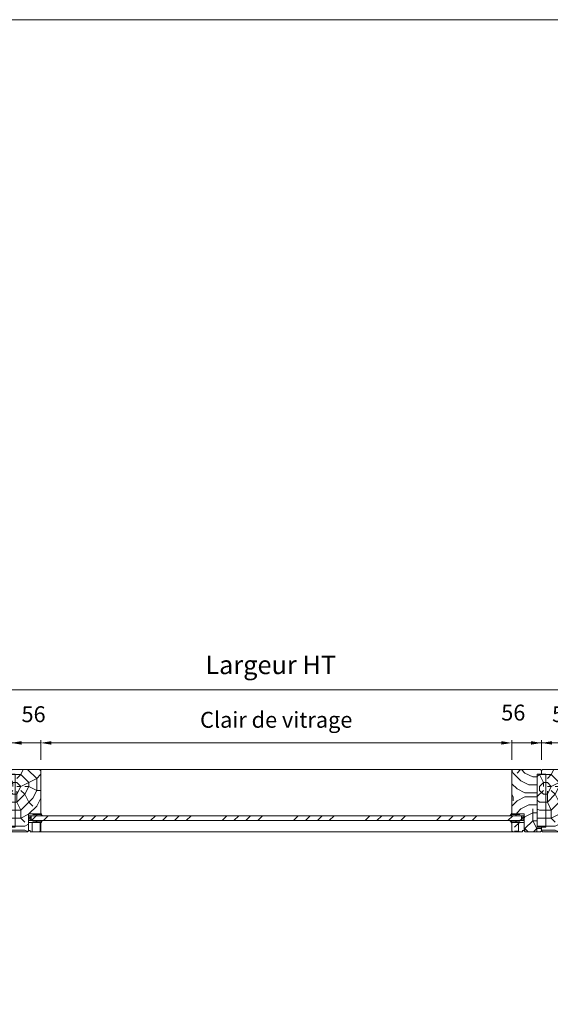
# Model space of a CAD drawing. Units: millimetres. Extents: x 0 to 5160, y 0 to 3563.
# Drawn here: x 1696 to 2496, y 2076 to 3563 of the extents above; entities that cross this region are included whole.
import ezdxf

# ---------------------------------------------------------------- set-up
doc = ezdxf.new("R2010")
doc.units = ezdxf.units.MM
doc.header["$PDMODE"] = 2
doc.header["$PDSIZE"] = 10
for name, color, linetype, lineweight in [('#Cadre', 30, 'Continuous', 15), ('#Contour secondaire', 5, 'Continuous', 15), ('#Hachure', 5, 'Continuous', 0), ('#Texte - cotation', 3, 'Continuous', 0)]:
    doc.layers.add(name, color=color, linetype=linetype, lineweight=lineweight)
doc.styles.get("Standard").update_dxf_attribs({"font": 'arial.ttf'})
doc.dimstyles.new('MAL-ISO$0', dxfattribs={"dimtxt": 3, "dimasz": 3, "dimexe": 1, "dimexo": 1, "dimgap": 1.5, "dimtad": 1, "dimtxsty": 'Standard', "dimcen": 0, "dimclrd": 256, "dimclre": 256, "dimclrt": 3, "dimadec": 1, "dimazin": 2, "dimtp": 0.1, "dimtm": 0.1, "dimtfac": 0.71, "dimtmove": 0, "dimatfit": 3, "dimfxl": 1, "dimlwd": -1, "dimlwe": -1, "dimarcsym": 1})

# ---------------------------------------------------------------- blocks, each defined once
blk = doc.blocks.new('Feuille A4 portrait')
at = {"layer": '#Cadre', "color": 0}
blk.add_lwpolyline([(0, 0), (7313.5, 0), (7313.5, 5049.2), (0, 5049.2)], close=True, dxfattribs=at)
blk = doc.blocks.new('*D36')
at = {"layer": '#Texte - cotation', "transparency": 16777216}
for p, q in [((-3020.5, 2719.9), (-3020.5, 2856.9)), ((-3000.5, 2851.9), (-19.5, 2851.9)), ((0.5, 2719.9), (0.5, 2856.9))]:
    blk.add_line(p, q, dxfattribs=at)
for points in [[(-3000.5, 2855.2), (-3000.5, 2848.6), (-3020.5, 2851.9)], [(-19.5, 2855.2), (-19.5, 2848.6), (0.5, 2851.9)]]:
    blk.add_solid(points, dxfattribs=at)
at = {"layer": 'Defpoints', "color": 0, "transparency": 16777216}
for p in [(0.5, 2851.9), (-3020.5, 2699.9), (0.5, 2699.9)]:
    blk.add_point(p, dxfattribs=at)
at = {"layer": '#Texte - cotation', "transparency": 16777216, "insert": (-1510, 2894.6), "char_height": 35, "attachment_point": 5}
blk.add_mtext('Largeur HT', dxfattribs=at)
blk = doc.blocks.new('*D38')
at = {"layer": '#Texte - cotation', "transparency": 16777216}
for p, q in [((-2077.5, 2751.9), (-2097.5, 2751.9)), ((-2057.5, 2719.9), (-2057.5, 2756.9)), ((-1999.5, 2751.9), (-2057.5, 2751.9)), ((-1999.5, 2719.9), (-1999.5, 2756.9)), ((-1979.5, 2751.9), (-1959.5, 2751.9))]:
    blk.add_line(p, q, dxfattribs=at)
for points in [[(-2077.5, 2755.2), (-2077.5, 2748.6), (-2057.5, 2751.9)], [(-1979.5, 2755.2), (-1979.5, 2748.6), (-1999.5, 2751.9)]]:
    blk.add_solid(points, dxfattribs=at)
at = {"layer": 'Defpoints', "color": 0, "transparency": 16777216}
for p in [(-2057.5, 2751.9), (-2057.5, 2699.9), (-1999.5, 2699.9)]:
    blk.add_point(p, dxfattribs=at)
at = {"layer": '#Texte - cotation', "transparency": 16777216, "insert": (-2040.4, 2802.2), "char_height": 30, "attachment_point": 5}
blk.add_mtext('58', dxfattribs=at)
blk = doc.blocks.new('Joint vitrage non feu')
at = {"layer": '#Contour secondaire', "color": 5}
for points in [[(0.2, 2.9), (0, 2.9), (0, 0), (-15, 0), (-15, -1), (-9.6, -1)], [(-7.7, -1), (0, -1)]]:
    blk.add_lwpolyline(points, dxfattribs=at)
for centre, radius, start, end in [((9.2, 3.5), 8.95, 183.6894, 231.2606), ((-10.5, -3.7), 2.89, 4.1529, 71.5398), ((-15.2, -4), 8.1, 3.5672, 22.0119), ((6.1, 1.6), 6.61, 202.8704, 230.4326)]:
    blk.add_arc(centre, radius, start, end, dxfattribs=at)
blk = doc.blocks.new('*D47')
at = {"layer": '#Texte - cotation', "transparency": 16777216}
for p, q in [((-1943.5, 2719.9), (-1943.5, 2756.9)), ((-1923.5, 2751.9), (-1075.5, 2751.9)), ((-1055.5, 2719.9), (-1055.5, 2756.9))]:
    blk.add_line(p, q, dxfattribs=at)
for points in [[(-1923.5, 2755.2), (-1923.5, 2748.6), (-1943.5, 2751.9)], [(-1075.5, 2755.2), (-1075.5, 2748.6), (-1055.5, 2751.9)]]:
    blk.add_solid(points, dxfattribs=at)
at = {"layer": 'Defpoints', "color": 0, "transparency": 16777216}
for p in [(-1055.5, 2751.9), (-1943.5, 2699.9), (-1055.5, 2699.9)]:
    blk.add_point(p, dxfattribs=at)
at = {"layer": '#Texte - cotation', "transparency": 16777216, "insert": (-1499.5, 2791.6), "char_height": 30, "attachment_point": 5}
blk.add_mtext('Clair de vitrage', dxfattribs=at)
blk = doc.blocks.new('*D48')
at = {"layer": '#Texte - cotation', "transparency": 16777216}
for p, q in [((-2019.5, 2751.9), (-2039.5, 2751.9)), ((-1999.5, 2719.9), (-1999.5, 2756.9)), ((-1999.5, 2751.9), (-1943.5, 2751.9)), ((-1943.5, 2719.9), (-1943.5, 2756.9)), ((-1923.5, 2751.9), (-1903.5, 2751.9))]:
    blk.add_line(p, q, dxfattribs=at)
for points in [[(-2019.5, 2755.2), (-2019.5, 2748.6), (-1999.5, 2751.9)], [(-1923.5, 2755.2), (-1923.5, 2748.6), (-1943.5, 2751.9)]]:
    blk.add_solid(points, dxfattribs=at)
at = {"layer": 'Defpoints', "color": 0, "transparency": 16777216}
for p in [(-1943.5, 2751.9), (-1999.5, 2699.9), (-1943.5, 2699.9)]:
    blk.add_point(p, dxfattribs=at)
at = {"layer": '#Texte - cotation', "transparency": 16777216, "insert": (-1956.9, 2802.2), "char_height": 30, "attachment_point": 5}
blk.add_mtext('56', dxfattribs=at)
blk = doc.blocks.new('*D49')
at = {"layer": '#Texte - cotation', "transparency": 16777216}
for p, q in [((-1075.5, 2751.9), (-1095.5, 2751.9)), ((-1055.5, 2719.9), (-1055.5, 2756.9)), ((-999.5, 2751.9), (-1055.5, 2751.9)), ((-999.5, 2719.9), (-999.5, 2756.9)), ((-979.5, 2751.9), (-959.5, 2751.9))]:
    blk.add_line(p, q, dxfattribs=at)
for points in [[(-1075.5, 2755.2), (-1075.5, 2748.6), (-1055.5, 2751.9)], [(-979.5, 2755.2), (-979.5, 2748.6), (-999.5, 2751.9)]]:
    blk.add_solid(points, dxfattribs=at)
at = {"layer": 'Defpoints', "color": 0, "transparency": 16777216}
for p in [(-1055.5, 2751.9), (-1055.5, 2699.9), (-999.5, 2699.9)]:
    blk.add_point(p, dxfattribs=at)
at = {"layer": '#Texte - cotation', "transparency": 16777216, "insert": (-1052.7, 2805.2), "char_height": 30, "attachment_point": 5}
blk.add_mtext('56', dxfattribs=at)
blk = doc.blocks.new('Parclose non feu')
at = {"layer": '#Hachure'}
h = blk.add_hatch(dxfattribs=at)
h.set_pattern_fill('352', color=256, scale=150)
h.set_pattern_definition([(0, (-6660.84, -123303.06), (150, 150), [45, -105]), (0, (-6660.84, -123295.56), (150, 150), [45, -105]), (0, (-6653.34, -123280.56), (150, 150), [30, -120]), (0, (-6645.84, -123265.56), (150, 150), [22.5, -127.5]), (0, (-6645.84, -123250.56), (150, 150), [15, -135]), (0, (-6683.34, -123235.56), (150, 150), [7.5, -37.5, 7.5, -97.5]), (0, (-6660.84, -123228.06), (150, 150), [7.5, -60, 22.5, -60]), (0, (-6630.84, -123220.56), (150, 150), [7.5, -7.5, 7.5, -127.5]), (0, (-6638.34, -123213.06), (150, 150), [7.5, -142.5]), (0, (-6645.84, -123198.06), (150, 150), [22.5, -127.5]), (0, (-6645.84, -123183.06), (150, 150), [30, -120]), (0, (-6653.34, -123168.06), (150, 150), [37.5, -45, 7.5, -60]), (90, (-6713.34, -123258.06), (-150, 150), [7.5, -15, 37.5, -90]), (90, (-6705.84, -123243.06), (-150, 150), [7.5, -7.5, 22.5, -112.5]), (90, (-6698.34, -123183.06), (-150, 150), [15, -135]), (90, (-6690.84, -123243.06), (-150, 150), [30, -45, 7.5, -67.5]), (90, (-6683.34, -123160.56), (-150, 150), [7.5, -142.5]), (90, (-6675.84, -123235.56), (-150, 150), [22.5, -127.5]), (90, (-6660.84, -123228.06), (-150, 150), [15, -135]), (90, (-6645.84, -123228.06), (-150, 150), [7.5, -22.5, 22.5, -97.5]), (90, (-6638.34, -123220.56), (-150, 150), [7.5, -142.5]), (90, (-6630.84, -123250.56), (-150, 150), [21, -129]), (90, (-6623.34, -123280.56), (-150, 150), [15, -135]), (90, (-6608.34, -123220.56), (-150, 150), [7.5, -142.5]), (90, (-6593.34, -123228.06), (-150, 150), [22.5, -127.5]), (90, (-6578.34, -123228.06), (-150, 150), [22.5, -127.5]), (45, (-6600.84, -123288.06), (0, 150), [10.6065, -10.6065, 10.6065, -180.31253]), (45, (-6630.84, -123250.56), (0, 150), [21.213, -190.91903]), (45, (-6690.84, -123175.56), (0, 150), [21.213, -190.91903]), (45, (-6660.84, -123213.06), (0, 150), [21.213, -190.91903]), (45, (-6653.34, -123243.06), (0, 150), [21.213, -190.91903]), (45, (-6608.34, -123273.06), (0, 150), [21.213, -190.91903]), (45, (-6623.34, -123265.56), (0, 150), [31.8198, -180.31223]), (45, (-6668.34, -123198.06), (0, 150), [10.6065, -201.52553]), (45, (-6675.84, -123183.06), (0, 150), [10.6065, -201.52553]), (45, (-6615.84, -123183.06), (0, 150), [10.6065, -201.52553]), (45, (-6675.84, -123258.06), (0, 150), [10.6065, -201.52553]), (45, (-6593.34, -123205.56), (0, 150), [10.6065, -201.52553]), (45, (-6645.84, -123220.56), (0, 150), [10.6065, -201.52553]), (45, (-6630.84, -123205.56), (0, 150), [10.6065, -201.52553]), (135, (-6638.34, -123235.56), (-150, 2e-14), [10.6065, -10.6065, 31.8198, -159.09923]), (135, (-6615.84, -123235.56), (-150, 2e-14), [10.6065, -201.52553]), (135, (-6615.84, -123288.06), (-150, 2e-14), [10.6065, -201.52553]), (135, (-6645.84, -123250.56), (-150, 2e-14), [10.6065, -201.52553]), (135, (-6623.34, -123220.56), (-150, 2e-14), [10.6065, -201.52553]), (135, (-6660.84, -123258.06), (-150, 2e-14), [10.6065, -201.52553]), (135, (-6600.84, -123258.06), (-150, 2e-14), [10.6065, -201.52553]), (135, (-6705.84, -123303.06), (-150, 2e-14), [10.6065, -201.52553]), (135, (-6698.34, -123295.56), (-150, 2e-14), [21.213, -190.91903]), (135, (-6690.84, -123288.06), (-150, 2e-14), [21.213, -190.91903]), (135, (-6675.84, -123288.06), (-150, 2e-14), [21.213, -190.91903]), (135, (-6668.34, -123273.06), (-150, 2e-14), [21.213, -190.91903]), (135, (-6608.34, -123213.06), (-150, 2e-14), [21.213, -190.91903]), (135, (-6578.34, -123288.06), (-150, 2e-14), [21.213, -190.91903]), (135, (-6570.84, -123168.06), (-150, 2e-14), [21.213, -190.91903]), (135, (-6570.84, -123183.06), (-150, 2e-14), [21.213, -190.91903]), (135, (-6585.84, -123190.56), (-150, 2e-14), [21.213, -190.91903]), (135, (-6690.84, -123190.56), (-150, 2e-14), [31.8198, -180.31223]), (135, (-6593.34, -123205.56), (-150, 2e-14), [31.8198, -180.31223]), (26.56505, (-6675.836, -123160.56), (150, 6e-08), [16.77, -318.6402]), (26.56505, (-6675.836, -123235.56), (150, 6e-08), [16.77, -318.6402]), (26.56505, (-6660.836, -123190.56), (150, 6e-08), [16.77, -318.6402]), (26.56505, (-6615.836, -123295.56), (150, 6e-08), [16.77, -318.6402]), (26.56505, (-6623.336, -123280.56), (150, 6e-08), [16.77, -318.6402]), (26.56505, (-6668.336, -123250.56), (150, 6e-08), [16.77, -318.6402]), (26.56505, (-6668.336, -123175.56), (150, 6e-08), [16.77, -318.6402]), (26.56505, (-6623.336, -123220.56), (150, 6e-08), [33.54, -301.8702]), (63.43495, (-6623.336, -123198.06), (8e-09, 150), [16.77, -318.6402]), (63.43495, (-6600.836, -123243.06), (8e-09, 150), [16.77, -318.6402]), (63.43495, (-6675.836, -123213.06), (8e-09, 150), [16.77, -318.6402]), (63.43495, (-6705.836, -123205.56), (8e-09, 150), [16.77, -318.6402]), (63.43495, (-6615.836, -123235.56), (8e-09, 150), [16.77, -318.6402]), (63.43495, (-6630.836, -123235.56), (8e-09, 150), [16.77, -318.6402]), (63.43495, (-6690.836, -123213.06), (8e-09, 150), [33.54, -301.8702]), (63.43495, (-6578.336, -123265.56), (8e-09, 150), [33.54, -301.8702]), (63.43495, (-6593.336, -123258.06), (8e-09, 150), [33.54, -301.8702]), (116.56505, (-6713.336, -123280.56), (-6e-08, 150), [16.77, -318.6402]), (116.56505, (-6713.336, -123198.06), (-6e-08, 150), [16.77, -318.6402]), (116.56505, (-6683.336, -123303.06), (-6e-08, 150), [16.77, -318.6402]), (116.56505, (-6698.336, -123168.06), (-6e-08, 150), [16.77, -318.6402]), (116.56505, (-6683.336, -123258.06), (-6e-08, 150), [16.77, -318.6402]), (116.56505, (-6653.336, -123243.06), (-6e-08, 150), [16.77, -318.6402]), (116.56505, (-6638.336, -123213.06), (-6e-08, 150), [16.77, -318.6402]), (116.56505, (-6705.836, -123273.06), (4.8e-05, 150.000024), [16.77, -318.6402]), (116.56505, (-6668.336, -123250.56), (-6e-08, 150), [16.77, -318.6402]), (116.56505, (-6623.336, -123265.56), (-6e-08, 150), [16.77, -318.6402]), (116.56505, (-6608.336, -123250.56), (-6e-08, 150), [16.77, -318.6402]), (116.56505, (-6578.336, -123205.56), (-6e-08, 150), [16.77, -318.6402]), (116.56505, (-6690.836, -123160.56), (-6e-08, 150), [16.77, -318.6402]), (116.56505, (-6713.336, -123168.06), (-6e-08, 150), [33.54, -301.8702]), (116.56505, (-6690.836, -123273.06), (-6e-08, 150), [33.54, -301.8702]), (153.43495, (-6713.336, -123295.56), (-150, 8e-09), [16.77, -318.6402]), (153.43495, (-6585.836, -123303.06), (-150, 8e-09), [16.77, -318.6402]), (153.43495, (-6593.336, -123228.06), (-150, 8e-09), [16.77, -318.6402]), (153.43495, (-6653.336, -123280.56), (-150, 8e-09), [16.77, -318.6402]), (153.43495, (-6660.836, -123295.56), (-150, 8e-09), [16.77, -318.6402]), (153.43495, (-6645.836, -123265.56), (-150, 8e-09), [16.77, -318.6402]), (153.43495, (-6600.836, -123175.56), (-150, 8e-09), [16.77, -318.6402]), (153.43495, (-6585.836, -123168.06), (-150, 8e-09), [33.54, -301.8702])])
h.paths.add_polyline_path([(23, 16), (8, 16), (0, 16), (0, 1), (3, 1), (3, -2), (21, -2), (23, 0)])
at = {"layer": '#Contour secondaire'}
blk.add_lwpolyline([(0, 16), (23, 16), (23, 0), (21, -2), (3, -2), (3, 1), (0, 1), (0, 16)], dxfattribs=at)
blk = doc.blocks.new('*D51')
at = {"layer": '#Texte - cotation', "transparency": 16777216}
for p, q in [((-1019.5, 2751.9), (-1039.5, 2751.9)), ((-999.5, 2719.9), (-999.5, 2756.9)), ((-999.5, 2751.9), (-943.5, 2751.9)), ((-943.5, 2719.9), (-943.5, 2756.9)), ((-923.5, 2751.9), (-903.5, 2751.9))]:
    blk.add_line(p, q, dxfattribs=at)
for points in [[(-1019.5, 2755.2), (-1019.5, 2748.6), (-999.5, 2751.9)], [(-923.5, 2755.2), (-923.5, 2748.6), (-943.5, 2751.9)]]:
    blk.add_solid(points, dxfattribs=at)
at = {"layer": 'Defpoints', "color": 0, "transparency": 16777216}
for p in [(-943.5, 2751.9), (-999.5, 2699.9), (-943.5, 2699.9)]:
    blk.add_point(p, dxfattribs=at)
at = {"layer": '#Texte - cotation', "transparency": 16777216, "insert": (-956.9, 2802.2), "char_height": 30, "attachment_point": 5}
blk.add_mtext('56', dxfattribs=at)
blk = doc.blocks.new('ttttttttttttthrtg')
at = {"layer": '#Hachure'}
h = blk.add_hatch(dxfattribs=at)
h.set_pattern_fill('352', color=256, scale=150)
h.set_pattern_definition([(0, (-40365.15, 5774.15), (150, 150), [45, -105]), (0, (-40365.15, 5781.65), (150, 150), [45, -105]), (0, (-40357.65, 5796.65), (150, 150), [30, -120]), (0, (-40350.15, 5811.65), (150, 150), [22.5, -127.5]), (0, (-40350.15, 5826.65), (150, 150), [15, -135]), (0, (-40387.65, 5841.65), (150, 150), [7.5, -37.5, 7.5, -97.5]), (0, (-40365.15, 5849.15), (150, 150), [7.5, -60, 22.5, -60]), (0, (-40335.15, 5856.65), (150, 150), [7.5, -7.5, 7.5, -127.5]), (0, (-40342.65, 5864.15), (150, 150), [7.5, -142.5]), (0, (-40350.15, 5879.15), (150, 150), [22.5, -127.5]), (0, (-40350.15, 5894.15), (150, 150), [30, -120]), (0, (-40357.65, 5909.15), (150, 150), [37.5, -45, 7.5, -60]), (90, (-40417.65, 5819.15), (-150, 150), [7.5, -15, 37.5, -90]), (90, (-40410.15, 5834.15), (-150, 150), [7.5, -7.5, 22.5, -112.5]), (90, (-40402.65, 5894.15), (-150, 150), [15, -135]), (90, (-40395.15, 5834.15), (-150, 150), [30, -45, 7.5, -67.5]), (90, (-40387.65, 5916.65), (-150, 150), [7.5, -142.5]), (90, (-40380.15, 5841.65), (-150, 150), [22.5, -127.5]), (90, (-40365.15, 5849.15), (-150, 150), [15, -135]), (90, (-40350.15, 5849.15), (-150, 150), [7.5, -22.5, 22.5, -97.5]), (90, (-40342.65, 5856.65), (-150, 150), [7.5, -142.5]), (90, (-40335.15, 5826.65), (-150, 150), [21, -129]), (90, (-40327.65, 5796.65), (-150, 150), [15, -135]), (90, (-40312.65, 5856.65), (-150, 150), [7.5, -142.5]), (90, (-40297.65, 5849.15), (-150, 150), [22.5, -127.5]), (90, (-40282.65, 5849.15), (-150, 150), [22.5, -127.5]), (45, (-40305.15, 5789.15), (0, 150), [10.6065, -10.6065, 10.6065, -180.31253]), (45, (-40335.15, 5826.65), (0, 150), [21.213, -190.91903]), (45, (-40395.15, 5901.65), (0, 150), [21.213, -190.91903]), (45, (-40365.15, 5864.15), (0, 150), [21.213, -190.91903]), (45, (-40357.65, 5834.15), (0, 150), [21.213, -190.91903]), (45, (-40312.65, 5804.15), (0, 150), [21.213, -190.91903]), (45, (-40327.65, 5811.65), (0, 150), [31.8198, -180.31223]), (45, (-40372.65, 5879.15), (0, 150), [10.6065, -201.52553]), (45, (-40380.15, 5894.15), (0, 150), [10.6065, -201.52553]), (45, (-40320.15, 5894.15), (0, 150), [10.6065, -201.52553]), (45, (-40380.15, 5819.15), (0, 150), [10.6065, -201.52553]), (45, (-40297.65, 5871.65), (0, 150), [10.6065, -201.52553]), (45, (-40350.15, 5856.65), (0, 150), [10.6065, -201.52553]), (45, (-40335.15, 5871.65), (0, 150), [10.6065, -201.52553]), (135, (-40342.65, 5841.65), (-150, 2e-14), [10.6065, -10.6065, 31.8198, -159.09923]), (135, (-40320.15, 5841.65), (-150, 2e-14), [10.6065, -201.52553]), (135, (-40320.15, 5789.15), (-150, 2e-14), [10.6065, -201.52553]), (135, (-40350.15, 5826.65), (-150, 2e-14), [10.6065, -201.52553]), (135, (-40327.65, 5856.65), (-150, 2e-14), [10.6065, -201.52553]), (135, (-40365.15, 5819.15), (-150, 2e-14), [10.6065, -201.52553]), (135, (-40305.15, 5819.15), (-150, 2e-14), [10.6065, -201.52553]), (135, (-40410.15, 5774.15), (-150, 2e-14), [10.6065, -201.52553]), (135, (-40402.65, 5781.65), (-150, 2e-14), [21.213, -190.91903]), (135, (-40395.15, 5789.15), (-150, 2e-14), [21.213, -190.91903]), (135, (-40380.15, 5789.15), (-150, 2e-14), [21.213, -190.91903]), (135, (-40372.65, 5804.15), (-150, 2e-14), [21.213, -190.91903]), (135, (-40312.65, 5864.15), (-150, 2e-14), [21.213, -190.91903]), (135, (-40282.65, 5789.15), (-150, 2e-14), [21.213, -190.91903]), (135, (-40275.15, 5909.15), (-150, 2e-14), [21.213, -190.91903]), (135, (-40275.15, 5894.15), (-150, 2e-14), [21.213, -190.91903]), (135, (-40290.15, 5886.65), (-150, 2e-14), [21.213, -190.91903]), (135, (-40395.15, 5886.65), (-150, 2e-14), [31.8198, -180.31223]), (135, (-40297.65, 5871.65), (-150, 2e-14), [31.8198, -180.31223]), (26.56505, (-40380.145, 5916.65), (150, 6e-08), [16.77, -318.6402]), (26.56505, (-40380.145, 5841.65), (150, 6e-08), [16.77, -318.6402]), (26.56505, (-40365.145, 5886.65), (150, 6e-08), [16.77, -318.6402]), (26.56505, (-40320.145, 5781.65), (150, 6e-08), [16.77, -318.6402]), (26.56505, (-40327.645, 5796.65), (150, 6e-08), [16.77, -318.6402]), (26.56505, (-40372.645, 5826.65), (150, 6e-08), [16.77, -318.6402]), (26.56505, (-40372.645, 5901.65), (150, 6e-08), [16.77, -318.6402]), (26.56505, (-40327.645, 5856.65), (150, 6e-08), [33.54, -301.8702]), (63.43495, (-40327.645, 5879.15), (8e-09, 150), [16.77, -318.6402]), (63.43495, (-40305.145, 5834.15), (8e-09, 150), [16.77, -318.6402]), (63.43495, (-40380.145, 5864.15), (8e-09, 150), [16.77, -318.6402]), (63.43495, (-40410.145, 5871.65), (8e-09, 150), [16.77, -318.6402]), (63.43495, (-40320.145, 5841.65), (8e-09, 150), [16.77, -318.6402]), (63.43495, (-40335.145, 5841.65), (8e-09, 150), [16.77, -318.6402]), (63.43495, (-40395.145, 5864.15), (8e-09, 150), [33.54, -301.8702]), (63.43495, (-40282.645, 5811.65), (8e-09, 150), [33.54, -301.8702]), (63.43495, (-40297.645, 5819.15), (8e-09, 150), [33.54, -301.8702]), (116.56505, (-40417.645, 5796.65), (-6e-08, 150), [16.77, -318.6402]), (116.56505, (-40417.645, 5879.15), (-6e-08, 150), [16.77, -318.6402]), (116.56505, (-40387.645, 5774.15), (-6e-08, 150), [16.77, -318.6402]), (116.56505, (-40402.645, 5909.15), (-6e-08, 150), [16.77, -318.6402]), (116.56505, (-40387.645, 5819.15), (-6e-08, 150), [16.77, -318.6402]), (116.56505, (-40357.645, 5834.15), (-6e-08, 150), [16.77, -318.6402]), (116.56505, (-40342.645, 5864.15), (-6e-08, 150), [16.77, -318.6402]), (116.56505, (-40410.145, 5804.15), (5e-05, 150.00002), [16.77, -318.6402]), (116.56505, (-40372.645, 5826.65), (-6e-08, 150), [16.77, -318.6402]), (116.56505, (-40327.645, 5811.65), (-6e-08, 150), [16.77, -318.6402]), (116.56505, (-40312.645, 5826.65), (-6e-08, 150), [16.77, -318.6402]), (116.56505, (-40282.645, 5871.65), (-6e-08, 150), [16.77, -318.6402]), (116.56505, (-40395.145, 5916.65), (-6e-08, 150), [16.77, -318.6402]), (116.56505, (-40417.645, 5909.15), (-6e-08, 150), [33.54, -301.8702]), (116.56505, (-40395.145, 5804.15), (-6e-08, 150), [33.54, -301.8702]), (153.43495, (-40417.645, 5781.65), (-150, 8e-09), [16.77, -318.6402]), (153.43495, (-40290.145, 5774.15), (-150, 8e-09), [16.77, -318.6402]), (153.43495, (-40297.645, 5849.15), (-150, 8e-09), [16.77, -318.6402]), (153.43495, (-40357.645, 5796.65), (-150, 8e-09), [16.77, -318.6402]), (153.43495, (-40365.145, 5781.65), (-150, 8e-09), [16.77, -318.6402]), (153.43495, (-40350.145, 5811.65), (-150, 8e-09), [16.77, -318.6402]), (153.43495, (-40305.145, 5901.65), (-150, 8e-09), [16.77, -318.6402]), (153.43495, (-40290.145, 5909.15), (-150, 8e-09), [33.54, -301.8702])])
h.paths.add_polyline_path([(-1991.5, 2692.9), (-1999.5, 2692.9), (-2007.5, 2692.9), (-2007.5, 2592.9), (-1999.5, 2592.9), (-1999.5, 2592.9), (-1991.5, 2592.9)])
h.paths.add_polyline_path([(-1991.5, 2592.9), (-1999.5, 2592.9), (-1999.5, 2585.9), (-1997.5, 2583.9), (-1968.5, 2583.9), (-1966.5, 2585.9), (-1966.5, 2617.9), (-1958.5, 2617.9), (-1958.5, 2617.9), (-1943.5, 2617.9), (-1943.5, 2699.9), (-1945.5, 2701.9), (-1997.5, 2701.9), (-1999.5, 2699.9), (-1999.5, 2692.9), (-1991.5, 2692.9)])
h = blk.add_hatch(dxfattribs=at)
h.set_pattern_fill('352', color=256, scale=150)
h.set_pattern_definition([(0, (-8627.34, -120763.15), (150, 150), [45, -105]), (0, (-8627.34, -120755.65), (150, 150), [45, -105]), (0, (-8619.84, -120740.65), (150, 150), [30, -120]), (0, (-8612.34, -120725.65), (150, 150), [22.5, -127.5]), (0, (-8612.34, -120710.65), (150, 150), [15, -135]), (0, (-8649.84, -120695.65), (150, 150), [7.5, -37.5, 7.5, -97.5]), (0, (-8627.34, -120688.15), (150, 150), [7.5, -60, 22.5, -60]), (0, (-8597.34, -120680.65), (150, 150), [7.5, -7.5, 7.5, -127.5]), (0, (-8604.84, -120673.15), (150, 150), [7.5, -142.5]), (0, (-8612.34, -120658.15), (150, 150), [22.5, -127.5]), (0, (-8612.34, -120643.15), (150, 150), [30, -120]), (0, (-8619.84, -120628.15), (150, 150), [37.5, -45, 7.5, -60]), (90, (-8679.84, -120718.15), (-150, 150), [7.5, -15, 37.5, -90]), (90, (-8672.34, -120703.15), (-150, 150), [7.5, -7.5, 22.5, -112.5]), (90, (-8664.84, -120643.15), (-150, 150), [15, -135]), (90, (-8657.34, -120703.15), (-150, 150), [30, -45, 7.5, -67.5]), (90, (-8649.84, -120620.65), (-150, 150), [7.5, -142.5]), (90, (-8642.34, -120695.65), (-150, 150), [22.5, -127.5]), (90, (-8627.34, -120688.15), (-150, 150), [15, -135]), (90, (-8612.34, -120688.15), (-150, 150), [7.5, -22.5, 22.5, -97.5]), (90, (-8604.84, -120680.65), (-150, 150), [7.5, -142.5]), (90, (-8597.34, -120710.65), (-150, 150), [21, -129]), (90, (-8589.84, -120740.65), (-150, 150), [15, -135]), (90, (-8574.84, -120680.65), (-150, 150), [7.5, -142.5]), (90, (-8559.84, -120688.15), (-150, 150), [22.5, -127.5]), (90, (-8544.84, -120688.15), (-150, 150), [22.5, -127.5]), (45, (-8567.34, -120748.15), (0, 150), [10.6065, -10.6065, 10.6065, -180.31253]), (45, (-8597.34, -120710.65), (0, 150), [21.213, -190.91903]), (45, (-8657.34, -120635.65), (0, 150), [21.213, -190.91903]), (45, (-8627.34, -120673.15), (0, 150), [21.213, -190.91903]), (45, (-8619.84, -120703.15), (0, 150), [21.213, -190.91903]), (45, (-8574.84, -120733.15), (0, 150), [21.213, -190.91903]), (45, (-8589.84, -120725.65), (0, 150), [31.8198, -180.31223]), (45, (-8634.84, -120658.15), (0, 150), [10.6065, -201.52553]), (45, (-8642.34, -120643.15), (0, 150), [10.6065, -201.52553]), (45, (-8582.34, -120643.15), (0, 150), [10.6065, -201.52553]), (45, (-8642.34, -120718.15), (0, 150), [10.6065, -201.52553]), (45, (-8559.84, -120665.65), (0, 150), [10.6065, -201.52553]), (45, (-8612.34, -120680.65), (0, 150), [10.6065, -201.52553]), (45, (-8597.34, -120665.65), (0, 150), [10.6065, -201.52553]), (135, (-8604.84, -120695.65), (-150, 2e-14), [10.6065, -10.6065, 31.8198, -159.09923]), (135, (-8582.34, -120695.65), (-150, 2e-14), [10.6065, -201.52553]), (135, (-8582.34, -120748.15), (-150, 2e-14), [10.6065, -201.52553]), (135, (-8612.34, -120710.65), (-150, 2e-14), [10.6065, -201.52553]), (135, (-8589.84, -120680.65), (-150, 2e-14), [10.6065, -201.52553]), (135, (-8627.34, -120718.15), (-150, 2e-14), [10.6065, -201.52553]), (135, (-8567.34, -120718.15), (-150, 2e-14), [10.6065, -201.52553]), (135, (-8672.34, -120763.15), (-150, 2e-14), [10.6065, -201.52553]), (135, (-8664.84, -120755.65), (-150, 2e-14), [21.213, -190.91903]), (135, (-8657.34, -120748.15), (-150, 2e-14), [21.213, -190.91903]), (135, (-8642.34, -120748.15), (-150, 2e-14), [21.213, -190.91903]), (135, (-8634.84, -120733.15), (-150, 2e-14), [21.213, -190.91903]), (135, (-8574.84, -120673.15), (-150, 2e-14), [21.213, -190.91903]), (135, (-8544.84, -120748.15), (-150, 2e-14), [21.213, -190.91903]), (135, (-8537.34, -120628.15), (-150, 2e-14), [21.213, -190.91903]), (135, (-8537.34, -120643.15), (-150, 2e-14), [21.213, -190.91903]), (135, (-8552.34, -120650.65), (-150, 2e-14), [21.213, -190.91903]), (135, (-8657.34, -120650.65), (-150, 2e-14), [31.8198, -180.31223]), (135, (-8559.84, -120665.65), (-150, 2e-14), [31.8198, -180.31223]), (26.56505, (-8642.336, -120620.65), (150, 6e-08), [16.77, -318.6402]), (26.56505, (-8642.336, -120695.65), (150, 6e-08), [16.77, -318.6402]), (26.56505, (-8627.336, -120650.65), (150, 6e-08), [16.77, -318.6402]), (26.56505, (-8582.336, -120755.65), (150, 6e-08), [16.77, -318.6402]), (26.56505, (-8589.836, -120740.65), (150, 6e-08), [16.77, -318.6402]), (26.56505, (-8634.836, -120710.65), (150, 6e-08), [16.77, -318.6402]), (26.56505, (-8634.836, -120635.65), (150, 6e-08), [16.77, -318.6402]), (26.56505, (-8589.836, -120680.65), (150, 6e-08), [33.54, -301.8702]), (63.43495, (-8589.836, -120658.15), (8e-09, 150), [16.77, -318.6402]), (63.43495, (-8567.336, -120703.15), (8e-09, 150), [16.77, -318.6402]), (63.43495, (-8642.336, -120673.15), (8e-09, 150), [16.77, -318.6402]), (63.43495, (-8672.336, -120665.65), (8e-09, 150), [16.77, -318.6402]), (63.43495, (-8582.336, -120695.65), (8e-09, 150), [16.77, -318.6402]), (63.43495, (-8597.336, -120695.65), (8e-09, 150), [16.77, -318.6402]), (63.43495, (-8657.336, -120673.15), (8e-09, 150), [33.54, -301.8702]), (63.43495, (-8544.836, -120725.65), (8e-09, 150), [33.54, -301.8702]), (63.43495, (-8559.836, -120718.15), (8e-09, 150), [33.54, -301.8702]), (116.56505, (-8679.836, -120740.65), (-6e-08, 150), [16.77, -318.6402]), (116.56505, (-8679.836, -120658.15), (-6e-08, 150), [16.77, -318.6402]), (116.56505, (-8649.836, -120763.15), (-6e-08, 150), [16.77, -318.6402]), (116.56505, (-8664.836, -120628.15), (-6e-08, 150), [16.77, -318.6402]), (116.56505, (-8649.836, -120718.15), (-6e-08, 150), [16.77, -318.6402]), (116.56505, (-8619.836, -120703.15), (-6e-08, 150), [16.77, -318.6402]), (116.56505, (-8604.836, -120673.15), (-6e-08, 150), [16.77, -318.6402]), (116.56505, (-8672.336, -120733.15), (4.8e-05, 150.000024), [16.77, -318.6402]), (116.56505, (-8634.836, -120710.65), (-6e-08, 150), [16.77, -318.6402]), (116.56505, (-8589.836, -120725.65), (-6e-08, 150), [16.77, -318.6402]), (116.56505, (-8574.836, -120710.65), (-6e-08, 150), [16.77, -318.6402]), (116.56505, (-8544.836, -120665.65), (-6e-08, 150), [16.77, -318.6402]), (116.56505, (-8657.336, -120620.65), (-6e-08, 150), [16.77, -318.6402]), (116.56505, (-8679.836, -120628.15), (-6e-08, 150), [33.54, -301.8702]), (116.56505, (-8657.336, -120733.15), (-6e-08, 150), [33.54, -301.8702]), (153.43495, (-8679.836, -120755.65), (-150, 8e-09), [16.77, -318.6402]), (153.43495, (-8552.336, -120763.15), (-150, 8e-09), [16.77, -318.6402]), (153.43495, (-8559.836, -120688.15), (-150, 8e-09), [16.77, -318.6402]), (153.43495, (-8619.836, -120740.65), (-150, 8e-09), [16.77, -318.6402]), (153.43495, (-8627.336, -120755.65), (-150, 8e-09), [16.77, -318.6402]), (153.43495, (-8612.336, -120725.65), (-150, 8e-09), [16.77, -318.6402]), (153.43495, (-8567.336, -120635.65), (-150, 8e-09), [16.77, -318.6402]), (153.43495, (-8552.336, -120628.15), (-150, 8e-09), [33.54, -301.8702])])
h.paths.add_polyline_path([(-1007.5, 2592.9), (-999.5, 2592.9), (-999.5, 2585.9), (-1001.5, 2583.9), (-1030.5, 2583.9), (-1032.5, 2585.9), (-1032.5, 2617.9), (-1040.5, 2617.9), (-1040.5, 2617.9), (-1055.5, 2617.9), (-1055.5, 2699.9), (-1053.5, 2701.9), (-1001.5, 2701.9), (-999.5, 2699.9), (-999.5, 2692.9), (-1007.5, 2692.9)])
h = blk.add_hatch(dxfattribs=at)
h.set_pattern_fill('352', color=256, scale=150)
h.set_pattern_definition([(0, (-39365.15, 5774.15), (150, 150), [45, -105]), (0, (-39365.15, 5781.65), (150, 150), [45, -105]), (0, (-39357.65, 5796.65), (150, 150), [30, -120]), (0, (-39350.15, 5811.65), (150, 150), [22.5, -127.5]), (0, (-39350.15, 5826.65), (150, 150), [15, -135]), (0, (-39387.65, 5841.65), (150, 150), [7.5, -37.5, 7.5, -97.5]), (0, (-39365.15, 5849.15), (150, 150), [7.5, -60, 22.5, -60]), (0, (-39335.15, 5856.65), (150, 150), [7.5, -7.5, 7.5, -127.5]), (0, (-39342.65, 5864.15), (150, 150), [7.5, -142.5]), (0, (-39350.15, 5879.15), (150, 150), [22.5, -127.5]), (0, (-39350.15, 5894.15), (150, 150), [30, -120]), (0, (-39357.65, 5909.15), (150, 150), [37.5, -45, 7.5, -60]), (90, (-39417.65, 5819.15), (-150, 150), [7.5, -15, 37.5, -90]), (90, (-39410.15, 5834.15), (-150, 150), [7.5, -7.5, 22.5, -112.5]), (90, (-39402.65, 5894.15), (-150, 150), [15, -135]), (90, (-39395.15, 5834.15), (-150, 150), [30, -45, 7.5, -67.5]), (90, (-39387.65, 5916.65), (-150, 150), [7.5, -142.5]), (90, (-39380.15, 5841.65), (-150, 150), [22.5, -127.5]), (90, (-39365.15, 5849.15), (-150, 150), [15, -135]), (90, (-39350.15, 5849.15), (-150, 150), [7.5, -22.5, 22.5, -97.5]), (90, (-39342.65, 5856.65), (-150, 150), [7.5, -142.5]), (90, (-39335.15, 5826.65), (-150, 150), [21, -129]), (90, (-39327.65, 5796.65), (-150, 150), [15, -135]), (90, (-39312.65, 5856.65), (-150, 150), [7.5, -142.5]), (90, (-39297.65, 5849.15), (-150, 150), [22.5, -127.5]), (90, (-39282.65, 5849.15), (-150, 150), [22.5, -127.5]), (45, (-39305.15, 5789.15), (0, 150), [10.6065, -10.6065, 10.6065, -180.31253]), (45, (-39335.15, 5826.65), (0, 150), [21.213, -190.91903]), (45, (-39395.15, 5901.65), (0, 150), [21.213, -190.91903]), (45, (-39365.15, 5864.15), (0, 150), [21.213, -190.91903]), (45, (-39357.65, 5834.15), (0, 150), [21.213, -190.91903]), (45, (-39312.65, 5804.15), (0, 150), [21.213, -190.91903]), (45, (-39327.65, 5811.65), (0, 150), [31.8198, -180.31223]), (45, (-39372.65, 5879.15), (0, 150), [10.6065, -201.52553]), (45, (-39380.15, 5894.15), (0, 150), [10.6065, -201.52553]), (45, (-39320.15, 5894.15), (0, 150), [10.6065, -201.52553]), (45, (-39380.15, 5819.15), (0, 150), [10.6065, -201.52553]), (45, (-39297.65, 5871.65), (0, 150), [10.6065, -201.52553]), (45, (-39350.15, 5856.65), (0, 150), [10.6065, -201.52553]), (45, (-39335.15, 5871.65), (0, 150), [10.6065, -201.52553]), (135, (-39342.65, 5841.65), (-150, 2e-14), [10.6065, -10.6065, 31.8198, -159.09923]), (135, (-39320.15, 5841.65), (-150, 2e-14), [10.6065, -201.52553]), (135, (-39320.15, 5789.15), (-150, 2e-14), [10.6065, -201.52553]), (135, (-39350.15, 5826.65), (-150, 2e-14), [10.6065, -201.52553]), (135, (-39327.65, 5856.65), (-150, 2e-14), [10.6065, -201.52553]), (135, (-39365.15, 5819.15), (-150, 2e-14), [10.6065, -201.52553]), (135, (-39305.15, 5819.15), (-150, 2e-14), [10.6065, -201.52553]), (135, (-39410.15, 5774.15), (-150, 2e-14), [10.6065, -201.52553]), (135, (-39402.65, 5781.65), (-150, 2e-14), [21.213, -190.91903]), (135, (-39395.15, 5789.15), (-150, 2e-14), [21.213, -190.91903]), (135, (-39380.15, 5789.15), (-150, 2e-14), [21.213, -190.91903]), (135, (-39372.65, 5804.15), (-150, 2e-14), [21.213, -190.91903]), (135, (-39312.65, 5864.15), (-150, 2e-14), [21.213, -190.91903]), (135, (-39282.65, 5789.15), (-150, 2e-14), [21.213, -190.91903]), (135, (-39275.15, 5909.15), (-150, 2e-14), [21.213, -190.91903]), (135, (-39275.15, 5894.15), (-150, 2e-14), [21.213, -190.91903]), (135, (-39290.15, 5886.65), (-150, 2e-14), [21.213, -190.91903]), (135, (-39395.15, 5886.65), (-150, 2e-14), [31.8198, -180.31223]), (135, (-39297.65, 5871.65), (-150, 2e-14), [31.8198, -180.31223]), (26.56505, (-39380.145, 5916.65), (150, 6e-08), [16.77, -318.6402]), (26.56505, (-39380.145, 5841.65), (150, 6e-08), [16.77, -318.6402]), (26.56505, (-39365.145, 5886.65), (150, 6e-08), [16.77, -318.6402]), (26.56505, (-39320.145, 5781.65), (150, 6e-08), [16.77, -318.6402]), (26.56505, (-39327.645, 5796.65), (150, 6e-08), [16.77, -318.6402]), (26.56505, (-39372.645, 5826.65), (150, 6e-08), [16.77, -318.6402]), (26.56505, (-39372.645, 5901.65), (150, 6e-08), [16.77, -318.6402]), (26.56505, (-39327.645, 5856.65), (150, 6e-08), [33.54, -301.8702]), (63.43495, (-39327.645, 5879.15), (8e-09, 150), [16.77, -318.6402]), (63.43495, (-39305.145, 5834.15), (8e-09, 150), [16.77, -318.6402]), (63.43495, (-39380.145, 5864.15), (8e-09, 150), [16.77, -318.6402]), (63.43495, (-39410.145, 5871.65), (8e-09, 150), [16.77, -318.6402]), (63.43495, (-39320.145, 5841.65), (8e-09, 150), [16.77, -318.6402]), (63.43495, (-39335.145, 5841.65), (8e-09, 150), [16.77, -318.6402]), (63.43495, (-39395.145, 5864.15), (8e-09, 150), [33.54, -301.8702]), (63.43495, (-39282.645, 5811.65), (8e-09, 150), [33.54, -301.8702]), (63.43495, (-39297.645, 5819.15), (8e-09, 150), [33.54, -301.8702]), (116.56505, (-39417.645, 5796.65), (-6e-08, 150), [16.77, -318.6402]), (116.56505, (-39417.645, 5879.15), (-6e-08, 150), [16.77, -318.6402]), (116.56505, (-39387.645, 5774.15), (-6e-08, 150), [16.77, -318.6402]), (116.56505, (-39402.645, 5909.15), (-6e-08, 150), [16.77, -318.6402]), (116.56505, (-39387.645, 5819.15), (-6e-08, 150), [16.77, -318.6402]), (116.56505, (-39357.645, 5834.15), (-6e-08, 150), [16.77, -318.6402]), (116.56505, (-39342.645, 5864.15), (-6e-08, 150), [16.77, -318.6402]), (116.56505, (-39410.145, 5804.15), (5e-05, 150.00002), [16.77, -318.6402]), (116.56505, (-39372.645, 5826.65), (-6e-08, 150), [16.77, -318.6402]), (116.56505, (-39327.645, 5811.65), (-6e-08, 150), [16.77, -318.6402]), (116.56505, (-39312.645, 5826.65), (-6e-08, 150), [16.77, -318.6402]), (116.56505, (-39282.645, 5871.65), (-6e-08, 150), [16.77, -318.6402]), (116.56505, (-39395.145, 5916.65), (-6e-08, 150), [16.77, -318.6402]), (116.56505, (-39417.645, 5909.15), (-6e-08, 150), [33.54, -301.8702]), (116.56505, (-39395.145, 5804.15), (-6e-08, 150), [33.54, -301.8702]), (153.43495, (-39417.645, 5781.65), (-150, 8e-09), [16.77, -318.6402]), (153.43495, (-39290.145, 5774.15), (-150, 8e-09), [16.77, -318.6402]), (153.43495, (-39297.645, 5849.15), (-150, 8e-09), [16.77, -318.6402]), (153.43495, (-39357.645, 5796.65), (-150, 8e-09), [16.77, -318.6402]), (153.43495, (-39365.145, 5781.65), (-150, 8e-09), [16.77, -318.6402]), (153.43495, (-39350.145, 5811.65), (-150, 8e-09), [16.77, -318.6402]), (153.43495, (-39305.145, 5901.65), (-150, 8e-09), [16.77, -318.6402]), (153.43495, (-39290.145, 5909.15), (-150, 8e-09), [33.54, -301.8702])])
h.paths.add_polyline_path([(-991.5, 2692.9), (-999.5, 2692.9), (-1007.5, 2692.9), (-1007.5, 2592.9), (-999.5, 2592.9), (-999.5, 2592.9), (-991.5, 2592.9)])
h.paths.add_polyline_path([(-991.5, 2592.9), (-999.5, 2592.9), (-999.5, 2585.9), (-997.5, 2583.9), (-968.5, 2583.9), (-966.5, 2585.9), (-966.5, 2617.9), (-958.5, 2617.9), (-958.5, 2617.9), (-943.5, 2617.9), (-943.5, 2699.9), (-945.5, 2701.9), (-997.5, 2701.9), (-999.5, 2699.9), (-999.5, 2692.9), (-991.5, 2692.9)])
h = blk.add_hatch(dxfattribs=at)
h.set_pattern_fill('ANSI34', color=256, scale=5)
h.set_pattern_definition([(45, (-8679.84, -120717.15), (-67.35192, 67.35192), []), (45, (-8657.39, -120717.15), (-67.35192, 67.35192), []), (45, (-8634.93, -120717.15), (-67.35192, 67.35192), []), (45, (-8612.48, -120717.15), (-67.35192, 67.35192), [])])
h.paths.add_polyline_path([(-1037.5, 2605.4), (-1037.5, 2614.4), (-1961.5, 2614.4), (-1961.5, 2605.4)])
at = {"layer": '#Contour secondaire'}
for p, q in [((-1945.5, 2701.9), (-1053.5, 2701.9)), ((-1945.5, 2583.9), (-1053.5, 2583.9))]:
    blk.add_line(p, q, dxfattribs=at)
for points in [[(-1999.5, 2699.9), (-1997.5, 2701.9), (-1945.5, 2701.9), (-1943.5, 2699.9), (-1943.5, 2617.9), (-1966.5, 2617.9), (-1966.5, 2585.9), (-1968.5, 2583.9), (-1997.5, 2583.9), (-1999.5, 2585.9), (-1999.5, 2592.9), (-1991.5, 2592.9), (-1991.5, 2692.9), (-1999.5, 2692.9), (-1999.5, 2699.9)], [(-999.5, 2699.9), (-1001.5, 2701.9), (-1053.5, 2701.9), (-1055.5, 2699.9), (-1055.5, 2617.9), (-1032.5, 2617.9), (-1032.5, 2585.9), (-1030.5, 2583.9), (-1001.5, 2583.9), (-999.5, 2585.9), (-999.5, 2592.9), (-1007.5, 2592.9), (-1007.5, 2692.9), (-999.5, 2692.9), (-999.5, 2699.9)], [(-999.5, 2699.9), (-997.5, 2701.9), (-945.5, 2701.9), (-943.5, 2699.9), (-943.5, 2617.9), (-966.5, 2617.9), (-966.5, 2585.9), (-968.5, 2583.9), (-997.5, 2583.9), (-999.5, 2585.9), (-999.5, 2592.9), (-991.5, 2592.9), (-991.5, 2692.9), (-999.5, 2692.9), (-999.5, 2699.9)], [(-1966.5, 2605.4), (-1961.5, 2614.4), (-1961.5, 2605.4), (-1966.5, 2614.4)], [(-1032.5, 2605.4), (-1037.5, 2614.4), (-1037.5, 2605.4), (-1032.5, 2614.4)]]:
    blk.add_lwpolyline(points, dxfattribs=at)
for points in [[(-1966.5, 2614.4), (-1961.5, 2614.4), (-1961.5, 2605.4), (-1966.5, 2605.4)], [(-1037.5, 2614.4), (-1961.5, 2614.4), (-1961.5, 2605.4), (-1037.5, 2605.4)], [(-1032.5, 2614.4), (-1037.5, 2614.4), (-1037.5, 2605.4), (-1032.5, 2605.4)]]:
    blk.add_lwpolyline(points, close=True, dxfattribs=at)
for name, p in [('Joint vitrage non feu', (-1943.5, 2617.9)), ('Parclose non feu', (-1966.5, 2585.9))]:
    blk.add_blockref(name, p, dxfattribs=at)
at = {"layer": '#Contour secondaire', "xscale": -1}
for name, p in [('Joint vitrage non feu', (-1055.5, 2617.9)), ('Parclose non feu', (-1032.5, 2585.9))]:
    blk.add_blockref(name, p, dxfattribs=at)
at = {"layer": '#Contour secondaire', "xscale": -1, "rotation": 180}
blk.add_blockref('Joint vitrage non feu', (-1943.5, 2601.9), dxfattribs=at)
at = {"layer": '#Contour secondaire', "rotation": 180}
blk.add_blockref('Joint vitrage non feu', (-1055.5, 2601.9), dxfattribs=at)
at = {"layer": '#Texte - cotation'}
for base, p1, p2, text, override, picture, middle in [((0.5, 2851.9), (-3020.5, 2699.9), (0.5, 2699.9), 'Largeur HT', {"dimtxt": 35, "dimasz": 20, "dimexe": 5, "dimexo": 20, "dimgap": 20, "dimdec": 0, "dimpost": '', "dimclrt": 256, "dimtmove": 2}, '*D36', (-1510, 2894.6)), ((-1055.5, 2751.9), (-1943.5, 2699.9), (-1055.5, 2699.9), 'Clair de vitrage', {"dimtxt": 30, "dimasz": 20, "dimexe": 5, "dimexo": 20, "dimgap": 20, "dimdec": 0, "dimpost": '', "dimclrt": 256, "dimtmove": 2}, '*D47', (-1499.5, 2791.6))]:
    dim = blk.add_linear_dim(base=base, p1=p1, p2=p2, text=text, dimstyle='MAL-ISO$0', override=override, dxfattribs=at)
    dim.commit()
    dim.dimension.update_dxf_attribs({"geometry": picture, "text_midpoint": middle})
for base, p1, p2, picture, middle in [((-1055.5, 2751.9), (-999.5, 2699.9), (-1055.5, 2699.9), '*D49', (-1052.7, 2805.2)), ((-2057.5, 2751.9), (-1999.5, 2699.9), (-2057.5, 2699.9), '*D38', (-2040.4, 2802.2))]:
    dim = blk.add_linear_dim(base=base, p1=p1, p2=p2, angle=180, dimstyle='MAL-ISO$0', override={"dimtxt": 30, "dimasz": 20, "dimexe": 5, "dimexo": 20, "dimgap": 20, "dimdec": 0, "dimclrt": 256, "dimtmove": 2}, dxfattribs=at)
    dim.commit()
    dim.dimension.update_dxf_attribs({"geometry": picture, "text_midpoint": middle, "dimtype": 128})
for base, p1, p2, picture, middle in [((-1943.5, 2751.9), (-1999.5, 2699.9), (-1943.5, 2699.9), '*D48', (-1956.9, 2802.2)), ((-943.5, 2751.9), (-999.5, 2699.9), (-943.5, 2699.9), '*D51', (-956.9, 2802.2))]:
    dim = blk.add_linear_dim(base=base, p1=p1, p2=p2, dimstyle='MAL-ISO$0', override={"dimtxt": 30, "dimasz": 20, "dimexe": 5, "dimexo": 20, "dimgap": 20, "dimdec": 0, "dimclrt": 256, "dimtmove": 2}, dxfattribs=at)
    dim.commit()
    dim.dimension.update_dxf_attribs({"geometry": picture, "text_midpoint": middle, "dimtype": 128})

msp = doc.modelspace()

# ---------------------------------------------------------------- block references
at = {"layer": '#Cadre', "color": 0, "xscale": 0.7056, "yscale": 0.7056, "zscale": 0.7056}
msp.add_blockref('Feuille A4 portrait', (0, 0), dxfattribs=at)
at = {"layer": '#Hachure', "xscale": 0.8, "yscale": 0.8, "zscale": 0.8}
msp.add_blockref('ttttttttttttthrtg', (3282.8, 269.5), dxfattribs=at)

doc.saveas('drawing.dxf')
